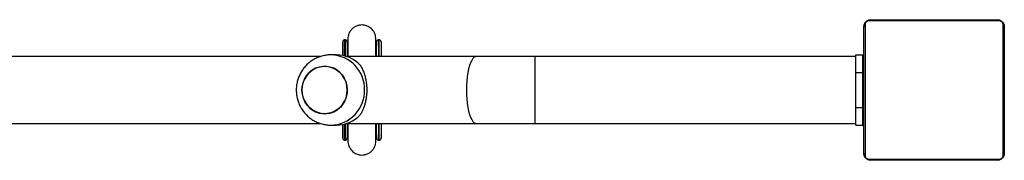
# Model space of a CAD drawing. Units: millimetres. Extents: x -4534 to 372185, y -3372 to 5708.
# Drawn here: x 1797 to 2358, y 3199 to 3279 of the extents above; entities that cross this region are included whole.
import ezdxf

# ---------------------------------------------------------------- set-up
doc = ezdxf.new("R2010")
doc.units = ezdxf.units.MM
doc.layers.add('Toestel 2D', color=7, linetype='Continuous', lineweight=20)

# ---------------------------------------------------------------- blocks, each defined once
blk = doc.blocks.new('1716-2D')
at = {"color": 7, "linetype": 'Continuous', "lineweight": 25}
for p, q in [((1127.183, 702.332), (1119.735, 702.332)), ((1119.859, 702.401), (1127.059, 702.401)), ((1119.459, 694.801), (1119.459, 702.001)), ((1119.528, 702.125), (1119.528, 694.677)), ((1127.39, 694.677), (1127.39, 702.125)), ((1127.459, 702.001), (1127.459, 694.801)), ((1089.929, 701.251), (1089.879, 701.251)), ((1089.93, 701.251), (1089.929, 701.251)), ((1090.031, 701.143), (1090.031, 701.141)), ((1091.859, 701.251), (1091.809, 701.251)), ((1091.86, 701.251), (1091.859, 701.251)), ((1089.779, 700.947), (1089.779, 700.903)), ((1089.779, 700.947), (1089.779, 700.364)), ((1089.779, 700.903), (1089.779, 700.364)), ((1090.069, 700.994), (1090.069, 700.966)), ((1091.671, 700.968), (1091.671, 700.994)), ((1091.709, 700.947), (1091.709, 700.919)), ((1091.961, 700.947), (1091.961, 700.301)), ((1088.495, 700.301), (1063.426, 700.301)), ((1089.415, 700.401), (1089.108, 700.401)), ((1097.381, 700.301), (1090.013, 700.301)), ((1100.711, 700.301), (1097.381, 700.301)), ((1119.009, 700.301), (1100.711, 700.301)), ((1119.009, 700.401), (1119.409, 700.401)), ((1119.009, 699.401), (1119.009, 700.401)), ((1119.409, 699.401), (1119.409, 700.401)), ((1119.009, 697.401), (1119.009, 699.401)), ((1119.009, 699.401), (1119.409, 699.401)), ((1119.409, 697.401), (1119.409, 699.401)), ((1119.459, 699.17), (1119.409, 699.17)), ((1119.009, 697.401), (1119.409, 697.401)), ((1119.009, 696.401), (1119.009, 697.401)), ((1119.409, 697.57), (1119.459, 697.57)), ((1119.409, 696.401), (1119.409, 697.401)), ((1063.426, 696.501), (1088.497, 696.501)), ((1089.108, 696.401), (1089.415, 696.401)), ((1089.779, 696.437), (1089.779, 695.899)), ((1089.779, 696.437), (1089.779, 695.854)), ((1090.013, 696.501), (1097.381, 696.501)), ((1091.961, 696.501), (1091.961, 695.854)), ((1097.381, 696.501), (1100.711, 696.501)), ((1100.711, 696.501), (1119.009, 696.501)), ((1119.009, 696.401), (1119.409, 696.401)), ((1089.779, 695.854), (1089.779, 695.899)), ((1089.879, 695.551), (1089.929, 695.551)), ((1089.929, 695.551), (1089.93, 695.551)), ((1090.069, 695.833), (1090.069, 695.808)), ((1091.671, 695.808), (1091.671, 695.832)), ((1091.709, 695.854), (1091.709, 695.882)), ((1091.809, 695.551), (1091.859, 695.551)), ((1091.859, 695.551), (1091.86, 695.551)), ((1119.735, 694.47), (1127.183, 694.47)), ((1127.059, 694.401), (1119.859, 694.401))]:
    blk.add_line(p, q, dxfattribs=at)
at = {"color": 8, "linetype": 'Continuous', "lineweight": 25}
for p, q in [((1091.959, 700.962), (1091.961, 700.947)), ((1100.711, 700.301), (1100.711, 698.401)), ((1100.711, 698.401), (1100.711, 696.501)), ((1091.959, 695.839), (1091.961, 695.854))]:
    blk.add_line(p, q, dxfattribs=at)
at = {"color": 7, "linetype": 'Continuous', "lineweight": 25, "flags": 128}
for points in [[(1089.78, 700.364), (1089.78, 700.385), (1089.779, 700.591), (1089.779, 700.768), (1089.779, 700.913), (1089.779, 701.025), (1089.779, 701.102), (1089.779, 701.143), (1089.779, 701.151)], [(1089.779, 701.142), (1089.779, 701.117), (1089.779, 701.05), (1089.779, 700.947)], [(1089.78, 700.364), (1089.779, 700.553), (1089.779, 700.726), (1089.779, 700.869), (1089.779, 700.979), (1089.779, 701.055), (1089.779, 701.095), (1089.779, 701.1), (1089.779, 701.07), (1089.779, 701.003), (1089.779, 700.903)], [(1090.029, 701.151), (1090.029, 701.143), (1090.029, 701.102), (1090.029, 701.025), (1090.029, 700.913), (1090.029, 700.768), (1090.029, 700.591), (1090.03, 700.385), (1090.03, 700.301)], [(1091.71, 700.301), (1091.71, 700.385), (1091.709, 700.591), (1091.709, 700.768), (1091.709, 700.913), (1091.709, 701.025), (1091.709, 701.102), (1091.709, 701.143), (1091.709, 701.151)], [(1091.709, 701.142), (1091.709, 701.117), (1091.709, 701.05), (1091.709, 700.947)], [(1091.71, 700.301), (1091.71, 700.364), (1091.709, 700.567), (1091.709, 700.742), (1091.709, 700.885), (1091.709, 700.996), (1091.709, 701.072), (1091.709, 701.113), (1091.709, 701.121)], [(1091.959, 701.151), (1091.959, 701.143), (1091.959, 701.102), (1091.959, 701.025), (1091.959, 700.913), (1091.959, 700.768), (1091.959, 700.591), (1091.96, 700.385), (1091.96, 700.301)], [(1091.961, 701.143), (1091.961, 701.117), (1091.961, 701.05), (1091.961, 700.947)], [(1087.515, 698.805), (1087.595, 699.011), (1087.707, 699.201), (1087.847, 699.369), (1088.012, 699.511), (1088.197, 699.622), (1088.397, 699.7), (1088.606, 699.743), (1088.819, 699.749), (1089.03, 699.718), (1089.234, 699.651), (1089.424, 699.55), (1089.596, 699.418), (1089.744, 699.258), (1089.866, 699.075), (1089.956, 698.873), (1090.014, 698.659), (1090.038, 698.437), (1090.026, 698.214), (1089.979, 697.997), (1089.898, 697.79), (1089.787, 697.6), (1089.647, 697.432), (1089.482, 697.291), (1089.297, 697.179), (1089.097, 697.101), (1088.888, 697.059), (1088.675, 697.053), (1088.464, 697.084), (1088.26, 697.15), (1088.07, 697.251), (1087.898, 697.383), (1087.75, 697.543), (1087.628, 697.727), (1087.537, 697.928), (1087.48, 698.143), (1087.456, 698.365), (1087.468, 698.587), (1087.515, 698.805)], [(1087.456, 698.401), (1087.473, 698.179), (1087.526, 697.962), (1087.611, 697.758), (1087.728, 697.572), (1087.872, 697.407), (1088.041, 697.271), (1088.228, 697.164), (1088.43, 697.092), (1088.64, 697.055), (1088.854, 697.055), (1089.064, 697.092), (1089.266, 697.164), (1089.453, 697.271), (1089.621, 697.407), (1089.766, 697.572), (1089.882, 697.758), (1089.968, 697.962), (1090.02, 698.179), (1090.038, 698.401), (1090.02, 698.623), (1089.968, 698.839), (1089.882, 699.043), (1089.766, 699.23), (1089.621, 699.394), (1089.453, 699.531), (1089.266, 699.637), (1089.064, 699.709), (1088.854, 699.746), (1088.64, 699.746), (1088.43, 699.709), (1088.228, 699.637), (1088.041, 699.531), (1087.872, 699.394), (1087.728, 699.23), (1087.611, 699.043), (1087.526, 698.839), (1087.473, 698.623), (1087.456, 698.401)], [(1089.779, 695.651), (1089.779, 695.658), (1089.779, 695.7), (1089.779, 695.777), (1089.779, 695.889), (1089.779, 696.034), (1089.779, 696.21), (1089.78, 696.416), (1089.78, 696.437)], [(1089.779, 695.899), (1089.779, 695.798), (1089.779, 695.732), (1089.779, 695.701), (1089.779, 695.706), (1089.779, 695.747), (1089.779, 695.822), (1089.779, 695.932), (1089.779, 696.075), (1089.779, 696.249), (1089.78, 696.437)], [(1090.03, 696.501), (1090.03, 696.416), (1090.029, 696.21), (1090.029, 696.034), (1090.029, 695.889), (1090.029, 695.777), (1090.029, 695.7), (1090.029, 695.658), (1090.029, 695.651)], [(1091.709, 695.651), (1091.709, 695.658), (1091.709, 695.7), (1091.709, 695.777), (1091.709, 695.889), (1091.709, 696.034), (1091.709, 696.21), (1091.71, 696.416), (1091.71, 696.501)], [(1091.709, 695.681), (1091.709, 695.688), (1091.709, 695.729), (1091.709, 695.805), (1091.709, 695.916), (1091.709, 696.06), (1091.709, 696.234), (1091.71, 696.438), (1091.71, 696.501)], [(1091.96, 696.501), (1091.96, 696.416), (1091.959, 696.21), (1091.959, 696.034), (1091.959, 695.889), (1091.959, 695.777), (1091.959, 695.7), (1091.959, 695.658), (1091.959, 695.651)], [(1089.779, 695.854), (1089.779, 695.752), (1089.779, 695.684), (1089.779, 695.682)], [(1091.709, 695.854), (1091.709, 695.752), (1091.709, 695.684), (1091.709, 695.682)], [(1091.961, 695.854), (1091.961, 695.752), (1091.961, 695.684), (1091.961, 695.681)]]:
    blk.add_lwpolyline(points, dxfattribs=at)
at = {"color": 8, "linetype": 'Continuous', "lineweight": 25, "flags": 128}
for points in [[(1089.779, 701.151), (1089.779, 701.148), (1089.779, 701.142)], [(1089.879, 701.251), (1089.879, 701.246), (1089.879, 701.209), (1089.879, 701.136), (1089.879, 701.03), (1089.879, 700.891), (1089.879, 700.721), (1089.88, 700.521), (1089.88, 700.341)], [(1089.93, 700.327), (1089.93, 700.521), (1089.929, 700.721), (1089.929, 700.891), (1089.929, 701.03), (1089.929, 701.136), (1089.929, 701.209), (1089.929, 701.246), (1089.929, 701.251)], [(1091.709, 701.151), (1091.709, 701.148), (1091.709, 701.142)], [(1091.809, 701.251), (1091.809, 701.246), (1091.809, 701.209), (1091.809, 701.136), (1091.809, 701.03), (1091.809, 700.891), (1091.809, 700.721), (1091.81, 700.521), (1091.81, 700.301)], [(1091.86, 700.301), (1091.86, 700.521), (1091.859, 700.721), (1091.859, 700.891), (1091.859, 701.03), (1091.859, 701.136), (1091.859, 701.209), (1091.859, 701.246), (1091.859, 701.251)], [(1097.381, 700.301), (1097.343, 700.296), (1097.268, 700.261), (1097.195, 700.191), (1097.125, 700.088), (1097.061, 699.953), (1097.002, 699.789), (1096.95, 699.6), (1096.906, 699.388), (1096.872, 699.158), (1096.846, 698.913), (1096.831, 698.659), (1096.826, 698.401)], [(1096.826, 698.401), (1096.831, 698.142), (1096.846, 697.888), (1096.872, 697.644), (1096.906, 697.413), (1096.95, 697.202), (1097.002, 697.012), (1097.061, 696.848), (1097.125, 696.714), (1097.195, 696.61), (1097.268, 696.54), (1097.343, 696.505), (1097.381, 696.501)], [(1089.88, 696.46), (1089.88, 696.28), (1089.879, 696.081), (1089.879, 695.91), (1089.879, 695.771), (1089.879, 695.665), (1089.879, 695.593), (1089.879, 695.556), (1089.879, 695.551)], [(1089.929, 695.551), (1089.929, 695.556), (1089.929, 695.593), (1089.929, 695.665), (1089.929, 695.771), (1089.929, 695.91), (1089.929, 696.081), (1089.93, 696.28), (1089.93, 696.474)], [(1091.81, 696.501), (1091.81, 696.28), (1091.809, 696.081), (1091.809, 695.91), (1091.809, 695.771), (1091.809, 695.665), (1091.809, 695.593), (1091.809, 695.556), (1091.809, 695.551)], [(1091.859, 695.551), (1091.859, 695.556), (1091.859, 695.593), (1091.859, 695.665), (1091.859, 695.771), (1091.859, 695.91), (1091.859, 696.081), (1091.86, 696.28), (1091.86, 696.501)], [(1089.779, 695.682), (1089.779, 695.653), (1089.779, 695.651)], [(1091.709, 695.682), (1091.709, 695.653), (1091.709, 695.651)]]:
    blk.add_lwpolyline(points, dxfattribs=at)
at = {"color": 7, "linetype": 'Continuous', "lineweight": 25}
for centre, radius, start, end in [((1119.863, 702.247), 0.154, 91.6158, 146.4934), ((1127.055, 702.247), 0.154, 33.5066, 88.3842), ((1119.613, 701.996), 0.154, 123.5066, 178.3842), ((1127.305, 701.996), 0.154, 1.6158, 56.4934), ((1089.408, 698.529), 1.872, 43.0581, 89.7742), ((1089.408, 698.272), 1.872, 270.2258, 316.9419), ((1119.613, 694.805), 0.154, 181.6158, 236.4934), ((1119.863, 694.555), 0.154, 213.5066, 268.3842), ((1127.055, 694.555), 0.154, 271.6158, 326.4934), ((1127.305, 694.805), 0.154, 303.5066, 358.3842)]:
    blk.add_arc(centre, radius, start, end, dxfattribs=at)
at = {"color": 8, "linetype": 'Continuous', "lineweight": 25}
for centre, start, end in [((1089.064, 698.444), 358.7261, 88.4728), ((1089.064, 698.357), 271.2435, 1.2783)]:
    blk.add_arc(centre, 1.957, start, end, dxfattribs=at)
at = {"color": 7, "linetype": 'Continuous', "lineweight": 25}
for points, knots in [([(1119.459, 702.001), (1119.459, 702.014), (1119.46, 702.041), (1119.467, 702.083), (1119.479, 702.128), (1119.495, 702.169), (1119.514, 702.205), (1119.532, 702.232), (1119.551, 702.257), (1119.571, 702.279), (1119.592, 702.299), (1119.616, 702.319), (1119.644, 702.339), (1119.674, 702.356), (1119.703, 702.37), (1119.733, 702.381), (1119.764, 702.39), (1119.796, 702.396), (1119.828, 702.4), (1119.848, 702.4), (1119.859, 702.401)], [0, 0, 0, 0, 0.071127, 0.142958, 0.220441, 0.299448, 0.351971, 0.405225, 0.4471, 0.489427, 0.531632, 0.574316, 0.62812, 0.682791, 0.731145, 0.77996, 0.833942, 0.888372, 0.944016, 1, 1, 1, 1]), ([(1119.735, 702.332), (1119.714, 702.33), (1119.685, 702.328), (1119.64, 702.31), (1119.611, 702.292), (1119.585, 702.269), (1119.564, 702.243), (1119.543, 702.207), (1119.53, 702.166), (1119.529, 702.138), (1119.528, 702.125)], [0, 0, 0, 0, 0.244996, 0.340931, 0.437639, 0.508581, 0.579548, 0.675598, 0.836538, 1, 1, 1, 1]), ([(1127.059, 702.401), (1127.072, 702.4), (1127.099, 702.4), (1127.142, 702.393), (1127.186, 702.381), (1127.227, 702.364), (1127.263, 702.345), (1127.291, 702.327), (1127.315, 702.308), (1127.337, 702.289), (1127.357, 702.268), (1127.377, 702.244), (1127.397, 702.216), (1127.414, 702.186), (1127.428, 702.156), (1127.439, 702.126), (1127.448, 702.096), (1127.454, 702.064), (1127.458, 702.032), (1127.459, 702.011), (1127.459, 702.001)], [0, 0, 0, 0, 0.071127, 0.142958, 0.220441, 0.299448, 0.351971, 0.405225, 0.4471, 0.489427, 0.531632, 0.574316, 0.62812, 0.682791, 0.731145, 0.77996, 0.833942, 0.888372, 0.944016, 1, 1, 1, 1]), ([(1127.39, 702.125), (1127.39, 702.13), (1127.39, 702.14), (1127.388, 702.156), (1127.385, 702.17), (1127.382, 702.181), (1127.379, 702.192), (1127.374, 702.205), (1127.368, 702.217), (1127.361, 702.23), (1127.355, 702.241), (1127.345, 702.254), (1127.336, 702.264), (1127.325, 702.275), (1127.316, 702.284), (1127.305, 702.292), (1127.296, 702.298), (1127.288, 702.303), (1127.281, 702.307), (1127.271, 702.312), (1127.26, 702.317), (1127.248, 702.321), (1127.237, 702.325), (1127.225, 702.328), (1127.214, 702.329), (1127.204, 702.331), (1127.193, 702.332), (1127.186, 702.332), (1127.183, 702.332)], [0, 0, 0, 0, 0.060585, 0.121368, 0.183, 0.214013, 0.2451, 0.292733, 0.340892, 0.364698, 0.413046, 0.437729, 0.486173, 0.508682, 0.543692, 0.579675, 0.603371, 0.627261, 0.651393, 0.675825, 0.715431, 0.755354, 0.796013, 0.836842, 0.877431, 0.918113, 0.959026, 1, 1, 1, 1]), ([(1091.669, 701.3), (1091.658, 701.399), (1091.636, 701.602), (1091.468, 701.857), (1091.25, 702.019), (1090.999, 702.104), (1090.766, 702.106), (1090.554, 702.044), (1090.388, 701.949), (1090.244, 701.813), (1090.141, 701.649), (1090.08, 701.474), (1090.073, 701.356), (1090.069, 701.3)], [0, 0, 0, 0, 0.118527, 0.242196, 0.352401, 0.439627, 0.554176, 0.625069, 0.70187, 0.781146, 0.859205, 0.932866, 1, 1, 1, 1]), ([(1089.879, 701.249), (1089.874, 701.249), (1089.857, 701.251), (1089.833, 701.241), (1089.81, 701.224), (1089.795, 701.206), (1089.786, 701.189), (1089.782, 701.175), (1089.78, 701.164), (1089.779, 701.159), (1089.779, 701.156), (1089.779, 701.155), (1089.779, 701.153), (1089.779, 701.151), (1089.779, 701.15), (1089.779, 701.145), (1089.779, 701.141)], [0, 0, 0, 0, 0.044614, 0.137885, 0.213068, 0.276513, 0.329584, 0.372041, 0.402432, 0.415676, 0.424873, 0.435178, 0.452261, 0.491856, 0.643602, 1, 1, 1, 1]), ([(1090.027, 701.172), (1090.025, 701.178), (1090.021, 701.193), (1090.007, 701.216), (1089.983, 701.237), (1089.955, 701.25), (1089.936, 701.249), (1089.929, 701.249)], [0, 0, 0, 0, 0.15453, 0.340094, 0.592524, 0.850611, 1, 1, 1, 1]), ([(1090.03, 701.14), (1090.031, 701.143), (1090.031, 701.146), (1090.03, 701.154), (1090.03, 701.156), (1090.03, 701.16), (1090.029, 701.172), (1090.023, 701.191), (1090.008, 701.217), (1089.983, 701.238), (1089.955, 701.25), (1089.937, 701.249), (1089.931, 701.249)], [0, 0, 0, 0, 0.51473, 0.543502, 0.56231, 0.573696, 0.593135, 0.662862, 0.74753, 0.844032, 0.945081, 1, 1, 1, 1]), ([(1090.07, 700.962), (1090.061, 700.988), (1090.045, 701.035), (1090.036, 701.085), (1090.032, 701.107)], [0, 0, 0, 0, 0.546547, 1, 1, 1, 1]), ([(1090.066, 700.975), (1090.058, 701.003), (1090.043, 701.047), (1090.036, 701.093), (1090.033, 701.111)], [0, 0, 0, 0, 0.6155813, 1, 1, 1, 1]), ([(1090.069, 701.299), (1090.069, 701.289), (1090.069, 701.268), (1090.069, 701.154), (1090.069, 700.998), (1090.07, 700.808), (1090.07, 700.596), (1090.07, 700.426), (1090.07, 700.323), (1090.07, 700.301)], [0, 0, 0, 0, 0.190596, 0.369288, 0.536049, 0.690879, 0.833774, 0.964745, 1, 1, 1, 1]), ([(1090.069, 701.297), (1090.069, 701.296), (1090.069, 701.292), (1090.069, 701.228), (1090.069, 701.13), (1090.069, 701.034), (1090.069, 700.991)], [0, 0, 0, 0, 0.22568, 0.5030389, 0.780437, 1, 1, 1, 1]), ([(1091.67, 700.301), (1091.67, 700.346), (1091.67, 700.486), (1091.67, 700.696), (1091.669, 700.928), (1091.669, 701.119), (1091.669, 701.262), (1091.669, 701.287), (1091.669, 701.301)], [0, 0, 0, 0, 0.074003, 0.228278, 0.398013, 0.583213, 0.78389, 1, 1, 1, 1]), ([(1091.671, 700.991), (1091.671, 701.034), (1091.671, 701.13), (1091.671, 701.228), (1091.67, 701.292), (1091.67, 701.296), (1091.67, 701.297)], [0, 0, 0, 0, 0.219563, 0.496961, 0.77432, 1, 1, 1, 1]), ([(1091.707, 701.115), (1091.705, 701.1), (1091.697, 701.049), (1091.681, 701), (1091.67, 700.966)], [0, 0, 0, 0, 0.2964152, 1, 1, 1, 1]), ([(1091.809, 701.249), (1091.804, 701.249), (1091.787, 701.251), (1091.763, 701.241), (1091.74, 701.224), (1091.725, 701.206), (1091.716, 701.189), (1091.712, 701.175), (1091.71, 701.164), (1091.709, 701.159), (1091.709, 701.156), (1091.709, 701.155), (1091.709, 701.153), (1091.709, 701.151), (1091.709, 701.15), (1091.709, 701.145), (1091.709, 701.141)], [0, 0, 0, 0, 0.044614, 0.137885, 0.213068, 0.276513, 0.329584, 0.372041, 0.402432, 0.415676, 0.424873, 0.435178, 0.452261, 0.491856, 0.643602, 1, 1, 1, 1]), ([(1091.957, 701.172), (1091.955, 701.178), (1091.951, 701.193), (1091.937, 701.216), (1091.913, 701.237), (1091.885, 701.25), (1091.866, 701.249), (1091.859, 701.249)], [0, 0, 0, 0, 0.1545299, 0.3400943, 0.5925244, 0.8506114, 1, 1, 1, 1]), ([(1091.96, 701.14), (1091.961, 701.143), (1091.961, 701.146), (1091.96, 701.154), (1091.96, 701.156), (1091.96, 701.16), (1091.959, 701.172), (1091.953, 701.191), (1091.938, 701.217), (1091.913, 701.238), (1091.885, 701.25), (1091.867, 701.249), (1091.861, 701.249)], [0, 0, 0, 0, 0.51473, 0.543502, 0.56231, 0.573696, 0.593135, 0.662862, 0.74753, 0.844032, 0.945081, 1, 1, 1, 1]), ([(1090.072, 700.955), (1090.071, 700.966), (1090.069, 700.979), (1090.069, 700.991), (1090.069, 700.993)], [0, 0, 0, 0, 0.848321, 1, 1, 1, 1]), ([(1089.117, 700.397), (1089.063, 700.397), (1088.927, 700.398), (1088.71, 700.364), (1088.47, 700.3), (1088.241, 700.204), (1088.025, 700.081), (1087.826, 699.931), (1087.648, 699.758), (1087.492, 699.563), (1087.361, 699.35), (1087.257, 699.122), (1087.183, 698.882), (1087.138, 698.635), (1087.125, 698.383), (1087.143, 698.13), (1087.192, 697.882), (1087.272, 697.641), (1087.382, 697.412), (1087.52, 697.199), (1087.683, 697.005), (1087.87, 696.834), (1088.076, 696.688), (1088.299, 696.57), (1088.534, 696.481), (1088.778, 696.425), (1088.97, 696.399), (1089.08, 696.403), (1089.107, 696.404)], [0, 0, 0, 0, 0.02564, 0.065414, 0.105124, 0.144793, 0.184446, 0.224109, 0.263806, 0.30356, 0.34339, 0.38331, 0.423331, 0.463455, 0.503679, 0.543993, 0.584381, 0.62482, 0.665285, 0.705753, 0.746195, 0.786588, 0.826911, 0.867146, 0.907283, 0.947318, 0.987253, 1, 1, 1, 1]), ([(1090.776, 699.807), (1090.793, 699.778), (1090.828, 699.721), (1090.878, 699.625), (1090.926, 699.521), (1090.971, 699.409), (1091.013, 699.288), (1091.049, 699.167), (1091.077, 699.048), (1091.101, 698.932), (1091.12, 698.811), (1091.134, 698.687), (1091.143, 698.561), (1091.147, 698.434), (1091.146, 698.305), (1091.139, 698.18), (1091.125, 698.024), (1091.102, 697.875), (1091.072, 697.731), (1091.046, 697.625), (1091.015, 697.521), (1090.981, 697.421), (1090.945, 697.325), (1090.905, 697.235), (1090.864, 697.149), (1090.821, 697.069), (1090.791, 697.019), (1090.776, 696.994)], [0, 0, 0, 0, 0.043893, 0.087955, 0.132119, 0.176506, 0.221686, 0.267187, 0.303847, 0.340727, 0.378361, 0.416284, 0.452954, 0.489924, 0.527862, 0.56614, 0.599788, 0.668117, 0.702836, 0.739021, 0.7754, 0.812324, 0.84941, 0.886746, 0.924215, 0.962052, 1, 1, 1, 1]), ([(1090.07, 696.501), (1090.07, 696.46), (1090.07, 696.319), (1090.07, 696.107), (1090.069, 695.87), (1090.069, 695.679), (1090.069, 695.54), (1090.069, 695.515), (1090.069, 695.502)], [0, 0, 0, 0, 0.065874, 0.22806, 0.402565, 0.58939, 0.78855, 1, 1, 1, 1]), ([(1091.669, 695.501), (1091.669, 695.511), (1091.669, 695.531), (1091.669, 695.639), (1091.669, 695.783), (1091.67, 695.97), (1091.67, 696.197), (1091.67, 696.383), (1091.67, 696.488), (1091.67, 696.501)], [0, 0, 0, 0, 0.186225, 0.358595, 0.517086, 0.661695, 0.832853, 0.979367, 1, 1, 1, 1]), ([(1089.779, 695.685), (1089.779, 695.679), (1089.779, 695.655), (1089.779, 695.659), (1089.779, 695.647), (1089.779, 695.645), (1089.78, 695.641), (1089.781, 695.63), (1089.786, 695.61), (1089.802, 695.585), (1089.827, 695.564), (1089.855, 695.551), (1089.873, 695.552), (1089.879, 695.552)], [0, 0, 0, 0, 0.167789, 0.697849, 0.715758, 0.727464, 0.734551, 0.74665, 0.79005, 0.84275, 0.902815, 0.965711, 1, 1, 1, 1]), ([(1089.929, 695.552), (1089.935, 695.552), (1089.952, 695.551), (1089.977, 695.561), (1089.999, 695.578), (1090.014, 695.596), (1090.022, 695.613), (1090.026, 695.625), (1090.027, 695.632), (1090.028, 695.634)], [0, 0, 0, 0, 0.122462, 0.361585, 0.554739, 0.717814, 0.854104, 0.962908, 1, 1, 1, 1]), ([(1089.93, 695.552), (1089.936, 695.552), (1089.952, 695.551), (1089.977, 695.561), (1090, 695.577), (1090.015, 695.595), (1090.023, 695.612), (1090.028, 695.627), (1090.03, 695.637), (1090.03, 695.643), (1090.03, 695.645), (1090.03, 695.647), (1090.03, 695.648), (1090.03, 695.65), (1090.03, 695.653), (1090.031, 695.659), (1090.031, 695.678), (1090.031, 695.685)], [0, 0, 0, 0, 0.028845, 0.089863, 0.139048, 0.180554, 0.215273, 0.243049, 0.26293, 0.271594, 0.277611, 0.284353, 0.295529, 0.321432, 0.420704, 0.7814, 1, 1, 1, 1]), ([(1090.031, 695.684), (1090.034, 695.708), (1090.043, 695.761), (1090.061, 695.811), (1090.07, 695.837)], [0, 0, 0, 0, 0.464212, 1, 1, 1, 1]), ([(1090.034, 695.695), (1090.036, 695.707), (1090.043, 695.755), (1090.058, 695.801), (1090.07, 695.835)], [0, 0, 0, 0, 0.255863, 1, 1, 1, 1]), ([(1090.069, 695.811), (1090.069, 695.768), (1090.069, 695.671), (1090.069, 695.573), (1090.069, 695.509), (1090.069, 695.506), (1090.069, 695.504)], [0, 0, 0, 0, 0.219563, 0.496961, 0.77432, 1, 1, 1, 1]), ([(1090.069, 695.501), (1090.08, 695.402), (1090.102, 695.199), (1090.27, 694.945), (1090.489, 694.782), (1090.739, 694.698), (1090.972, 694.696), (1091.184, 694.758), (1091.351, 694.852), (1091.494, 694.988), (1091.597, 695.153), (1091.659, 695.328), (1091.666, 695.445), (1091.669, 695.502)], [0, 0, 0, 0, 0.118431, 0.242049, 0.352237, 0.439464, 0.554026, 0.624932, 0.701749, 0.781047, 0.859133, 0.932827, 1, 1, 1, 1]), ([(1091.666, 695.844), (1091.668, 695.838), (1091.682, 695.806), (1091.695, 695.756), (1091.703, 695.711), (1091.706, 695.695)], [0, 0, 0, 0, 0.126513, 0.681744, 1, 1, 1, 1]), ([(1091.671, 695.808), (1091.671, 695.806), (1091.671, 695.794), (1091.67, 695.782), (1091.669, 695.772)], [0, 0, 0, 0, 0.162847, 1, 1, 1, 1]), ([(1091.67, 695.504), (1091.67, 695.506), (1091.67, 695.509), (1091.671, 695.573), (1091.671, 695.671), (1091.671, 695.768), (1091.671, 695.811)], [0, 0, 0, 0, 0.22568, 0.503039, 0.780437, 1, 1, 1, 1]), ([(1091.709, 695.685), (1091.709, 695.679), (1091.709, 695.655), (1091.709, 695.659), (1091.709, 695.647), (1091.709, 695.645), (1091.71, 695.641), (1091.711, 695.63), (1091.716, 695.61), (1091.732, 695.585), (1091.757, 695.564), (1091.785, 695.551), (1091.803, 695.552), (1091.809, 695.552)], [0, 0, 0, 0, 0.167789, 0.697849, 0.715758, 0.727464, 0.734551, 0.74665, 0.79005, 0.84275, 0.902815, 0.965711, 1, 1, 1, 1]), ([(1091.859, 695.552), (1091.865, 695.552), (1091.882, 695.551), (1091.907, 695.561), (1091.929, 695.578), (1091.944, 695.596), (1091.952, 695.613), (1091.956, 695.625), (1091.957, 695.632), (1091.958, 695.634)], [0, 0, 0, 0, 0.122462, 0.3615853, 0.5547391, 0.7178143, 0.8541042, 0.9629082, 1, 1, 1, 1]), ([(1091.86, 695.552), (1091.866, 695.552), (1091.882, 695.551), (1091.907, 695.561), (1091.93, 695.577), (1091.945, 695.595), (1091.953, 695.612), (1091.958, 695.627), (1091.96, 695.637), (1091.96, 695.643), (1091.96, 695.645), (1091.96, 695.647), (1091.96, 695.648), (1091.96, 695.65), (1091.96, 695.653), (1091.961, 695.659), (1091.961, 695.678), (1091.961, 695.685)], [0, 0, 0, 0, 0.028845, 0.089863, 0.139048, 0.180554, 0.215273, 0.243049, 0.26293, 0.271594, 0.277611, 0.284353, 0.295529, 0.321432, 0.420704, 0.7814, 1, 1, 1, 1]), ([(1119.859, 694.401), (1119.846, 694.401), (1119.819, 694.402), (1119.776, 694.409), (1119.732, 694.42), (1119.69, 694.437), (1119.655, 694.456), (1119.627, 694.474), (1119.603, 694.493), (1119.581, 694.513), (1119.561, 694.533), (1119.541, 694.558), (1119.521, 694.586), (1119.504, 694.616), (1119.49, 694.645), (1119.479, 694.675), (1119.47, 694.706), (1119.464, 694.738), (1119.46, 694.769), (1119.459, 694.79), (1119.459, 694.801)], [0, 0, 0, 0, 0.071127, 0.142958, 0.220441, 0.299448, 0.351971, 0.405225, 0.4471, 0.489427, 0.531632, 0.574316, 0.62812, 0.682791, 0.731145, 0.77996, 0.833942, 0.888372, 0.944016, 1, 1, 1, 1]), ([(1119.528, 694.677), (1119.529, 694.656), (1119.531, 694.627), (1119.55, 694.582), (1119.568, 694.553), (1119.591, 694.527), (1119.617, 694.506), (1119.653, 694.485), (1119.694, 694.472), (1119.721, 694.47), (1119.735, 694.47)], [0, 0, 0, 0, 0.244996, 0.340931, 0.437639, 0.508581, 0.579548, 0.675598, 0.836538, 1, 1, 1, 1]), ([(1127.459, 694.801), (1127.459, 694.787), (1127.458, 694.761), (1127.451, 694.718), (1127.439, 694.673), (1127.423, 694.632), (1127.404, 694.597), (1127.385, 694.569), (1127.366, 694.544), (1127.347, 694.523), (1127.326, 694.503), (1127.302, 694.482), (1127.274, 694.463), (1127.244, 694.446), (1127.214, 694.432), (1127.185, 694.421), (1127.154, 694.412), (1127.122, 694.405), (1127.09, 694.401), (1127.069, 694.401), (1127.059, 694.401)], [0, 0, 0, 0, 0.071127, 0.142958, 0.220441, 0.299448, 0.351971, 0.405225, 0.4471, 0.489427, 0.531632, 0.574316, 0.62812, 0.682791, 0.731145, 0.77996, 0.833942, 0.888372, 0.944016, 1, 1, 1, 1]), ([(1127.183, 694.47), (1127.204, 694.471), (1127.233, 694.473), (1127.278, 694.492), (1127.307, 694.51), (1127.333, 694.532), (1127.354, 694.558), (1127.375, 694.594), (1127.388, 694.636), (1127.389, 694.663), (1127.39, 694.677)], [0, 0, 0, 0, 0.244996, 0.340931, 0.437639, 0.508581, 0.579548, 0.675598, 0.836538, 1, 1, 1, 1])]:
    blk.add_open_spline(points, degree=3, knots=knots, dxfattribs=at)
blk = doc.blocks.new('VPL-13-1716-GM')
at = {"layer": 'Toestel 2D', "xscale": 10, "yscale": 10, "zscale": 10}
blk.add_blockref('1716-2D', (-8916.99, -3745.35), dxfattribs=at)

msp = doc.modelspace()

# ---------------------------------------------------------------- block references
msp.add_blockref('VPL-13-1716-GM', (0, 0))

doc.saveas('drawing.dxf')
